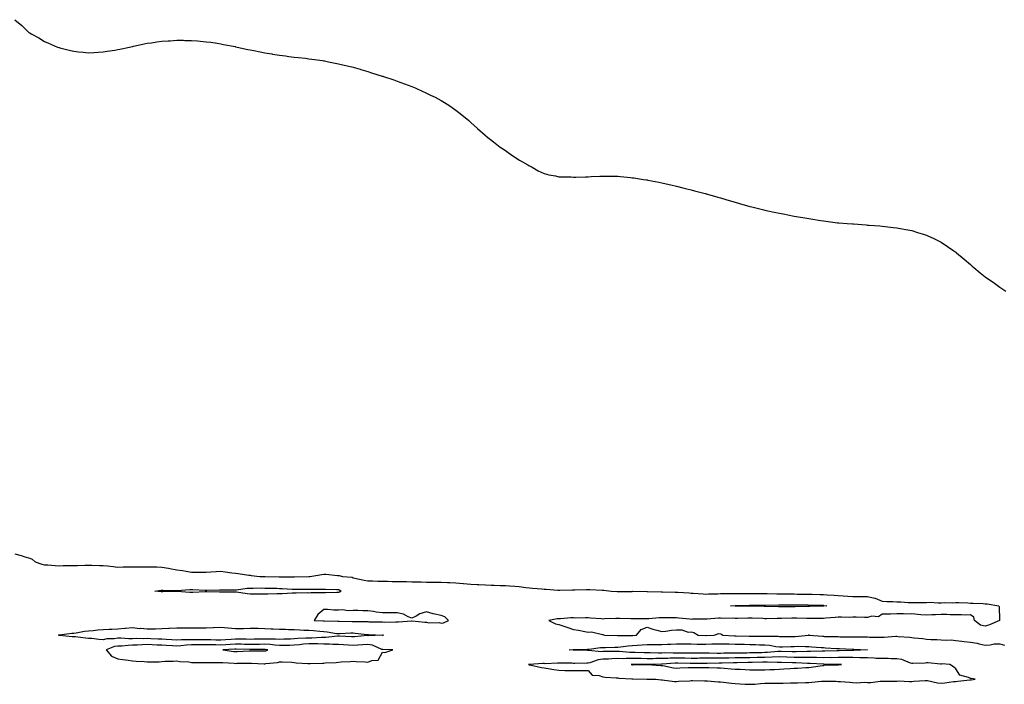
# Model space of a CAD drawing. Units: inches. Extents: x 1008083 to 1010723, y 7324298 to 7326938.
# Drawn here: x 1009251 to 1009921, y 7325089 to 7325541 of the extents above; entities that cross this region are included whole.
import ezdxf

# ---------------------------------------------------------------- set-up
doc = ezdxf.new("R2010")
doc.units = ezdxf.units.IN
doc.header["$MEASUREMENT"] = 0
doc.layers.add('Contour_10087324', color=7, linetype='Continuous', true_color=0x08a85e)

msp = doc.modelspace()

# ---------------------------------------------------------------- linework, layer by layer
at = {"layer": 'Contour_10087324'}
for points in [[(1009248.05, 7325540.53, 3235), (1009252.73, 7325536.59, 3235), (1009257.52, 7325531.92, 3235), (1009257.82, 7325531.69, 3235), (1009258.05, 7325531.49, 3235), (1009259.05, 7325530.92, 3235), (1009264.23, 7325528.11, 3235), (1009268.05, 7325525.75, 3235), (1009270.8, 7325524.68, 3235), (1009277.06, 7325521.92, 3235), (1009277.78, 7325521.65, 3235), (1009278.05, 7325521.53, 3235), (1009278.57, 7325521.4, 3235), (1009285.77, 7325519.65, 3235), (1009288.05, 7325519.04, 3235), (1009291.21, 7325518.76, 3235), (1009294.54, 7325518.41, 3235), (1009298.05, 7325518.06, 3235), (1009301.66, 7325518.3, 3235), (1009304.54, 7325518.41, 3235), (1009308.05, 7325518.59, 3235), (1009310.87, 7325519.1, 3235), (1009316.03, 7325519.89, 3235), (1009318.05, 7325520.22, 3235), (1009319.44, 7325520.53, 3235), (1009326.05, 7325521.92, 3235), (1009327.68, 7325522.29, 3235), (1009328.05, 7325522.36, 3235), (1009328.6, 7325522.47, 3235), (1009335.93, 7325524.04, 3235), (1009338.05, 7325524.47, 3235), (1009341.01, 7325524.88, 3235), (1009344.57, 7325525.39, 3235), (1009348.05, 7325525.85, 3235), (1009352.26, 7325526.13, 3235), (1009353.73, 7325526.23, 3235), (1009358.05, 7325526.55, 3235), (1009362.63, 7325526.51, 3235), (1009363.49, 7325526.49, 3235), (1009368.05, 7325526.41, 3235), (1009372.21, 7325526.08, 3235), (1009374.07, 7325525.91, 3235), (1009378.05, 7325525.58, 3235), (1009381.3, 7325525.17, 3235), (1009385.48, 7325524.49, 3235), (1009388.05, 7325524.09, 3235), (1009389.9, 7325523.77, 3235), (1009397.76, 7325522.21, 3235), (1009398.05, 7325522.15, 3235), (1009398.25, 7325522.12, 3235), (1009399.16, 7325521.92, 3235), (1009406.47, 7325520.34, 3235), (1009408.05, 7325519.97, 3235), (1009410.47, 7325519.5, 3235), (1009414.82, 7325518.69, 3235), (1009418.05, 7325517.99, 3235), (1009422.75, 7325517.22, 3235), (1009423.27, 7325517.14, 3235), (1009428.05, 7325516.37, 3235), (1009432.01, 7325515.88, 3235), (1009434.38, 7325515.6, 3235), (1009438.05, 7325515.15, 3235), (1009440.96, 7325514.83, 3235), (1009445.7, 7325514.27, 3235), (1009448.05, 7325514.01, 3235), (1009449.92, 7325513.78, 3235), (1009457.27, 7325512.7, 3235), (1009458.05, 7325512.59, 3235), (1009458.63, 7325512.5, 3235), (1009461.38, 7325511.92, 3235), (1009466.92, 7325510.78, 3235), (1009468.05, 7325510.55, 3235), (1009469.84, 7325510.13, 3235), (1009475.07, 7325508.94, 3235), (1009478.05, 7325508.21, 3235), (1009482.94, 7325506.81, 3235), (1009483.25, 7325506.72, 3235), (1009488.05, 7325505.3, 3235), (1009490.63, 7325504.5, 3235), (1009497.74, 7325502.23, 3235), (1009498.05, 7325502.13, 3235), (1009498.21, 7325502.08, 3235), (1009498.67, 7325501.92, 3235), (1009505.73, 7325499.6, 3235), (1009508.05, 7325498.81, 3235), (1009513.05, 7325496.92, 3235), (1009518.05, 7325495, 3235), (1009520.25, 7325494.12, 3235), (1009525.15, 7325491.92, 3235), (1009527.12, 7325490.99, 3235), (1009528.05, 7325490.53, 3235), (1009530.77, 7325489.19, 3235), (1009533.86, 7325487.73, 3235), (1009538.05, 7325485.47, 3235), (1009540.32, 7325484.18, 3235), (1009543.94, 7325481.92, 3235), (1009546.36, 7325480.24, 3235), (1009548.05, 7325478.98, 3235), (1009551.92, 7325475.79, 3235), (1009556.72, 7325471.92, 3235), (1009557.42, 7325471.3, 3235), (1009558.05, 7325470.72, 3235), (1009562.65, 7325466.52, 3235), (1009567.93, 7325461.92, 3235), (1009567.99, 7325461.86, 3235), (1009568.05, 7325461.81, 3235), (1009568.61, 7325461.36, 3235), (1009573.52, 7325457.38, 3235), (1009578.05, 7325453.88, 3235), (1009579.22, 7325453.09, 3235), (1009581.12, 7325451.92, 3235), (1009585.14, 7325449.01, 3235), (1009588.05, 7325446.98, 3235), (1009591.19, 7325445.06, 3235), (1009597.03, 7325441.92, 3235), (1009597.58, 7325441.45, 3235), (1009598.05, 7325441.07, 3235), (1009599.84, 7325440.13, 3235), (1009603.9, 7325437.77, 3235), (1009608.05, 7325435.89, 3235), (1009611.14, 7325435.01, 3235), (1009615.7, 7325434.27, 3235), (1009618.05, 7325433.74, 3235), (1009619.72, 7325433.59, 3235), (1009626.38, 7325433.59, 3235), (1009628.05, 7325433.43, 3235), (1009629.53, 7325433.4, 3235), (1009636.21, 7325433.75, 3235), (1009638.05, 7325433.74, 3235), (1009639.92, 7325433.79, 3235), (1009645.85, 7325434.12, 3235), (1009648.05, 7325434.17, 3235), (1009650.25, 7325434.12, 3235), (1009655.89, 7325434.07, 3235), (1009658.05, 7325434.02, 3235), (1009659.96, 7325433.84, 3235), (1009666.8, 7325433.17, 3235), (1009668.05, 7325433.04, 3235), (1009669.04, 7325432.91, 3235), (1009675.55, 7325431.92, 3235), (1009677.73, 7325431.6, 3235), (1009678.05, 7325431.54, 3235), (1009678.54, 7325431.43, 3235), (1009686.08, 7325429.95, 3235), (1009688.05, 7325429.58, 3235), (1009691.11, 7325428.86, 3235), (1009694.28, 7325428.16, 3235), (1009698.05, 7325427.35, 3235), (1009702.37, 7325426.23, 3235), (1009704.19, 7325425.77, 3235), (1009708.05, 7325424.84, 3235), (1009710.36, 7325424.23, 3235), (1009717.62, 7325422.34, 3235), (1009718.05, 7325422.23, 3235), (1009718.29, 7325422.16, 3235), (1009719.19, 7325421.92, 3235), (1009726.07, 7325419.93, 3235), (1009728.05, 7325419.38, 3235), (1009731.65, 7325418.32, 3235), (1009733.8, 7325417.67, 3235), (1009738.05, 7325416.34, 3235), (1009741.51, 7325415.38, 3235), (1009745.77, 7325414.19, 3235), (1009748.05, 7325413.56, 3235), (1009749.37, 7325413.23, 3235), (1009754.72, 7325411.92, 3235), (1009757.4, 7325411.26, 3235), (1009758.05, 7325411.09, 3235), (1009759.11, 7325410.86, 3235), (1009765.59, 7325409.45, 3235), (1009768.05, 7325408.95, 3235), (1009771.8, 7325408.17, 3235), (1009773.87, 7325407.74, 3235), (1009778.05, 7325406.96, 3235), (1009782.36, 7325406.23, 3235), (1009784.01, 7325405.96, 3235), (1009788.05, 7325405.26, 3235), (1009790.89, 7325404.76, 3235), (1009795.96, 7325404.01, 3235), (1009798.05, 7325403.69, 3235), (1009799.58, 7325403.45, 3235), (1009807.53, 7325402.44, 3235), (1009808.05, 7325402.37, 3235), (1009808.46, 7325402.33, 3235), (1009814.05, 7325401.92, 3235), (1009817.76, 7325401.63, 3235), (1009818.05, 7325401.61, 3235), (1009818.38, 7325401.59, 3235), (1009827.05, 7325400.92, 3235), (1009828.05, 7325400.86, 3235), (1009829.18, 7325400.79, 3235), (1009836.43, 7325400.3, 3235), (1009838.05, 7325400.2, 3235), (1009840, 7325399.97, 3235), (1009845.42, 7325399.29, 3235), (1009848.05, 7325399.02, 3235), (1009851.62, 7325398.35, 3235), (1009854.02, 7325397.88, 3235), (1009858.05, 7325397.07, 3235), (1009862, 7325395.87, 3235), (1009865.07, 7325394.9, 3235), (1009868.05, 7325393.98, 3235), (1009869.48, 7325393.35, 3235), (1009872.56, 7325391.92, 3235), (1009876.22, 7325390.09, 3235), (1009878.05, 7325389.22, 3235), (1009882.43, 7325386.3, 3235), (1009886.66, 7325383.31, 3235), (1009888.05, 7325382.34, 3235), (1009888.27, 7325382.15, 3235), (1009888.55, 7325381.92, 3235), (1009893.69, 7325377.56, 3235), (1009898.05, 7325373.94, 3235), (1009899.14, 7325373.01, 3235), (1009900.4, 7325371.92, 3235), (1009904.56, 7325368.44, 3235), (1009908.05, 7325365.63, 3235), (1009910.24, 7325364.11, 3235), (1009913.4, 7325361.92, 3235), (1009916.13, 7325360, 3235), (1009918.05, 7325358.56, 3235), (1009922.04, 7325355.91, 3235)], [(1009248.05, 7325177.29, 3234), (1009252.25, 7325176.12, 3234), (1009254.75, 7325175.22, 3234), (1009258.05, 7325174.19, 3234), (1009259.67, 7325173.54, 3234), (1009261.79, 7325171.92, 3234), (1009266.35, 7325170.23, 3234), (1009268.05, 7325169.78, 3234), (1009270.29, 7325169.68, 3234), (1009275.4, 7325169.27, 3234), (1009278.05, 7325169.17, 3234), (1009280.76, 7325169.21, 3234), (1009285.37, 7325169.24, 3234), (1009288.05, 7325169.28, 3234), (1009290.65, 7325169.32, 3234), (1009295.65, 7325169.52, 3234), (1009298.05, 7325169.56, 3234), (1009300.42, 7325169.54, 3234), (1009305.55, 7325169.42, 3234), (1009308.05, 7325169.4, 3234), (1009310.9, 7325169.06, 3234), (1009314.8, 7325168.67, 3234), (1009318.05, 7325168.29, 3234), (1009321.67, 7325168.3, 3234), (1009324.47, 7325168.34, 3234), (1009328.05, 7325168.34, 3234), (1009331.6, 7325168.37, 3234), (1009334.55, 7325168.43, 3234), (1009338.05, 7325168.45, 3234), (1009341.62, 7325168.34, 3234), (1009344.46, 7325168.32, 3234), (1009348.05, 7325168.2, 3234), (1009352.53, 7325167.43, 3234), (1009353.42, 7325167.3, 3234), (1009358.05, 7325166.45, 3234), (1009361.98, 7325165.85, 3234), (1009364.58, 7325165.39, 3234), (1009368.05, 7325164.83, 3234), (1009370.94, 7325164.81, 3234), (1009375.08, 7325164.89, 3234), (1009378.05, 7325164.87, 3234), (1009381.21, 7325165.08, 3234), (1009384.81, 7325165.17, 3234), (1009388.05, 7325165.41, 3234), (1009391.1, 7325164.97, 3234), (1009395.53, 7325164.43, 3234), (1009398.05, 7325164.09, 3234), (1009399.93, 7325163.8, 3234), (1009407.2, 7325162.77, 3234), (1009408.05, 7325162.64, 3234), (1009408.71, 7325162.58, 3234), (1009414.72, 7325161.92, 3234), (1009417.95, 7325161.82, 3234), (1009418.15, 7325161.82, 3234), (1009427.84, 7325161.71, 3234), (1009428.27, 7325161.7, 3234), (1009437.83, 7325161.69, 3234), (1009438.05, 7325161.69, 3234), (1009438.28, 7325161.69, 3234), (1009448.02, 7325161.89, 3234), (1009448.05, 7325161.89, 3234), (1009448.08, 7325161.89, 3234), (1009448.65, 7325161.92, 3234), (1009456.7, 7325163.26, 3234), (1009458.05, 7325163.43, 3234), (1009459.47, 7325163.34, 3234), (1009467.43, 7325162.53, 3234), (1009468.05, 7325162.49, 3234), (1009468.54, 7325162.41, 3234), (1009470.74, 7325161.92, 3234), (1009477.46, 7325161.33, 3234), (1009478.05, 7325160.95, 3234), (1009479.24, 7325160.73, 3234), (1009485.54, 7325159.41, 3234), (1009488.05, 7325158.96, 3234), (1009491.16, 7325158.81, 3234), (1009494.9, 7325158.77, 3234), (1009498.05, 7325158.61, 3234), (1009501.42, 7325158.56, 3234), (1009504.64, 7325158.52, 3234), (1009508.05, 7325158.46, 3234), (1009511.58, 7325158.39, 3234), (1009514.46, 7325158.33, 3234), (1009518.05, 7325158.26, 3234), (1009521.82, 7325158.16, 3234), (1009524.27, 7325158.14, 3234), (1009528.05, 7325158.02, 3234), (1009532, 7325157.97, 3234), (1009534.07, 7325157.93, 3234), (1009538.05, 7325157.88, 3234), (1009542.31, 7325157.66, 3234), (1009543.77, 7325157.64, 3234), (1009548.05, 7325157.42, 3234), (1009552.9, 7325157.07, 3234), (1009553.18, 7325157.05, 3234), (1009558.05, 7325156.69, 3234), (1009562.57, 7325156.44, 3234), (1009563.63, 7325156.34, 3234), (1009568.05, 7325156.07, 3234), (1009572.08, 7325155.96, 3234), (1009574.08, 7325155.89, 3234), (1009578.05, 7325155.79, 3234), (1009581.74, 7325155.61, 3234), (1009584.54, 7325155.43, 3234), (1009588.05, 7325155.26, 3234), (1009591.07, 7325154.94, 3234), (1009595.52, 7325154.45, 3234), (1009598.05, 7325154.19, 3234), (1009600.1, 7325153.97, 3234), (1009606.52, 7325153.46, 3234), (1009608.05, 7325153.3, 3234), (1009609.35, 7325153.21, 3234), (1009617.33, 7325152.65, 3234), (1009618.05, 7325152.6, 3234), (1009618.74, 7325152.62, 3234), (1009627.29, 7325152.69, 3234), (1009628.05, 7325152.7, 3234), (1009628.86, 7325152.73, 3234), (1009636.93, 7325153.04, 3234), (1009638.05, 7325153.07, 3234), (1009639.14, 7325153.01, 3234), (1009647.44, 7325152.53, 3234), (1009648.05, 7325152.49, 3234), (1009648.58, 7325152.44, 3234), (1009653.62, 7325151.92, 3234), (1009657.77, 7325151.64, 3234), (1009658.05, 7325151.61, 3234), (1009658.33, 7325151.64, 3234), (1009667.87, 7325151.74, 3234), (1009668.05, 7325151.75, 3234), (1009668.22, 7325151.75, 3234), (1009677.86, 7325151.73, 3234), (1009678.24, 7325151.73, 3234), (1009687.52, 7325151.4, 3234), (1009688.05, 7325151.39, 3234), (1009688.57, 7325151.4, 3234), (1009697.22, 7325151.09, 3234), (1009698.05, 7325151.11, 3234), (1009698.87, 7325151.1, 3234), (1009706.75, 7325150.63, 3234), (1009708.05, 7325150.61, 3234), (1009709.45, 7325150.53, 3234), (1009716.15, 7325150.02, 3234), (1009718.05, 7325149.91, 3234), (1009719.9, 7325150.07, 3234), (1009726.16, 7325150.03, 3234), (1009728.05, 7325150.17, 3234), (1009729.75, 7325150.22, 3234), (1009736.3, 7325150.17, 3234), (1009738.05, 7325150.22, 3234), (1009739.74, 7325150.23, 3234), (1009746.35, 7325150.22, 3234), (1009748.05, 7325150.23, 3234), (1009749.73, 7325150.24, 3234), (1009756.38, 7325150.25, 3234), (1009758.05, 7325150.26, 3234), (1009759.72, 7325150.26, 3234), (1009766.24, 7325150.11, 3234), (1009768.05, 7325150.11, 3234), (1009769.88, 7325150.09, 3234), (1009776.1, 7325149.96, 3234), (1009778.05, 7325149.94, 3234), (1009780.06, 7325149.91, 3234), (1009785.91, 7325149.78, 3234), (1009788.05, 7325149.75, 3234), (1009790.27, 7325149.71, 3234), (1009795.76, 7325149.63, 3234), (1009798.05, 7325149.59, 3234), (1009800.6, 7325149.37, 3234), (1009805.34, 7325149.21, 3234), (1009808.05, 7325148.96, 3234), (1009811.32, 7325148.65, 3234), (1009814.7, 7325148.57, 3234), (1009818.05, 7325148.19, 3234), (1009821.8, 7325148.17, 3234), (1009824.27, 7325148.14, 3234), (1009828.05, 7325148.12, 3234), (1009832.95, 7325147.01, 3234), (1009833.14, 7325147.01, 3234), (1009838.05, 7325145.09, 3234), (1009841.07, 7325144.94, 3234), (1009845.18, 7325144.79, 3234), (1009848.05, 7325144.65, 3234), (1009850.7, 7325144.56, 3234), (1009855.72, 7325144.26, 3234), (1009858.05, 7325144.18, 3234), (1009860.3, 7325144.16, 3234), (1009865.74, 7325144.23, 3234), (1009868.05, 7325144.22, 3234), (1009870.4, 7325144.28, 3234), (1009876, 7325143.97, 3234), (1009878.05, 7325144.03, 3234), (1009880.23, 7325144.1, 3234), (1009885.96, 7325144.01, 3234), (1009888.05, 7325144.08, 3234), (1009890.2, 7325144.06, 3234), (1009896.16, 7325143.81, 3234), (1009898.05, 7325143.8, 3234), (1009899.86, 7325143.73, 3234), (1009906.56, 7325143.41, 3234), (1009908.05, 7325143.35, 3234), (1009909.29, 7325143.16, 3234), (1009917.4, 7325141.92, 3234), (1009917.63, 7325141.51, 3234), (1009917.77, 7325132.21, 3234), (1009917.84, 7325131.92, 3234), (1009910.95, 7325129.02, 3234), (1009908.05, 7325128.11, 3234), (1009904.96, 7325128.83, 3234), (1009900.72, 7325131.92, 3234), (1009900.35, 7325134.22, 3234), (1009898.05, 7325135.67, 3234), (1009894.39, 7325135.58, 3234), (1009891.92, 7325135.79, 3234), (1009888.05, 7325135.71, 3234), (1009884.2, 7325135.76, 3234), (1009882.04, 7325135.91, 3234), (1009878.05, 7325135.96, 3234), (1009874.31, 7325135.66, 3234), (1009871.81, 7325135.68, 3234), (1009868.05, 7325135.43, 3234), (1009864.2, 7325135.76, 3234), (1009862.17, 7325136.04, 3234), (1009858.05, 7325136.37, 3234), (1009853.66, 7325136.32, 3234), (1009852.57, 7325136.44, 3234), (1009848.05, 7325136.39, 3234), (1009843.71, 7325136.25, 3234), (1009842.39, 7325136.26, 3234), (1009838.05, 7325136.12, 3234), (1009835.5, 7325134.47, 3234), (1009830.89, 7325134.76, 3234), (1009828.05, 7325134.03, 3234), (1009825.91, 7325134.06, 3234), (1009820.32, 7325134.19, 3234), (1009818.05, 7325134.22, 3234), (1009815.95, 7325134.02, 3234), (1009810.41, 7325134.28, 3234), (1009808.05, 7325134.11, 3234), (1009806.1, 7325133.88, 3234), (1009799.57, 7325133.44, 3234), (1009798.05, 7325133.28, 3234), (1009796.7, 7325133.27, 3234), (1009789.49, 7325133.35, 3234), (1009788.05, 7325133.34, 3234), (1009786.62, 7325133.35, 3234), (1009779.61, 7325133.48, 3234), (1009778.05, 7325133.49, 3234), (1009776.49, 7325133.48, 3234), (1009769.5, 7325133.37, 3234), (1009768.05, 7325133.36, 3234), (1009766.61, 7325133.35, 3234), (1009759.28, 7325133.15, 3234), (1009758.05, 7325133.15, 3234), (1009756.8, 7325133.17, 3234), (1009749.52, 7325133.4, 3234), (1009748.05, 7325133.43, 3234), (1009746.54, 7325133.43, 3234), (1009739.49, 7325133.36, 3234), (1009738.05, 7325133.36, 3234), (1009736.57, 7325133.4, 3234), (1009729.48, 7325133.35, 3234), (1009728.05, 7325133.39, 3234), (1009726.52, 7325133.45, 3234), (1009718.94, 7325132.81, 3234), (1009718.05, 7325132.86, 3234), (1009717.14, 7325132.83, 3234), (1009708.85, 7325132.73, 3234), (1009708.05, 7325132.7, 3234), (1009707.21, 7325132.76, 3234), (1009699.69, 7325133.56, 3234), (1009698.05, 7325133.67, 3234), (1009696.22, 7325133.74, 3234), (1009689.88, 7325133.75, 3234), (1009688.05, 7325133.83, 3234), (1009686.22, 7325133.75, 3234), (1009679.19, 7325133.06, 3234), (1009678.05, 7325133, 3234), (1009676.98, 7325133, 3234), (1009669.09, 7325132.96, 3234), (1009668.05, 7325132.96, 3234), (1009666.94, 7325133.03, 3234), (1009659.32, 7325133.18, 3234), (1009658.05, 7325133.29, 3234), (1009656.76, 7325133.21, 3234), (1009649.11, 7325132.98, 3234), (1009648.05, 7325132.92, 3234), (1009646.99, 7325132.99, 3234), (1009639.64, 7325133.51, 3234), (1009638.05, 7325133.61, 3234), (1009636.25, 7325133.72, 3234), (1009629.66, 7325133.53, 3234), (1009628.05, 7325133.64, 3234), (1009626.26, 7325133.7, 3234), (1009619.09, 7325132.96, 3234), (1009618.05, 7325133.01, 3234), (1009616.98, 7325132.99, 3234), (1009611.21, 7325131.92, 3234), (1009615.72, 7325129.58, 3234), (1009618.05, 7325129.23, 3234), (1009622.12, 7325127.85, 3234), (1009623.54, 7325127.41, 3234), (1009628.05, 7325125.72, 3234), (1009631.35, 7325125.22, 3234), (1009635.63, 7325124.35, 3234), (1009638.05, 7325123.93, 3234), (1009640.23, 7325124.1, 3234), (1009647.7, 7325122.28, 3234), (1009648.05, 7325122.33, 3234), (1009648.36, 7325122.23, 3234), (1009649.28, 7325121.92, 3234), (1009657.87, 7325121.74, 3234), (1009658.05, 7325121.74, 3234), (1009658.22, 7325121.75, 3234), (1009667.78, 7325121.65, 3234), (1009668.05, 7325121.67, 3234), (1009668.28, 7325121.69, 3234), (1009670.77, 7325121.92, 3234), (1009674.09, 7325125.88, 3234), (1009678.05, 7325127.31, 3234), (1009682.06, 7325125.93, 3234), (1009684.6, 7325125.37, 3234), (1009688.05, 7325124.39, 3234), (1009690.75, 7325124.62, 3234), (1009694.73, 7325125.24, 3234), (1009698.05, 7325125.47, 3234), (1009701.79, 7325125.66, 3234), (1009706.08, 7325123.89, 3234), (1009708.05, 7325124.18, 3234), (1009709.78, 7325123.65, 3234), (1009712.79, 7325121.92, 3234), (1009717.92, 7325121.79, 3234), (1009718.05, 7325121.79, 3234), (1009718.18, 7325121.79, 3234), (1009723.67, 7325121.92, 3234), (1009726.96, 7325123.01, 3234), (1009728.05, 7325122.88, 3234), (1009728.76, 7325122.64, 3234), (1009729.57, 7325121.92, 3234), (1009737.53, 7325121.4, 3234), (1009738.05, 7325121.39, 3234), (1009738.59, 7325121.38, 3234), (1009747.48, 7325121.35, 3234), (1009748.05, 7325121.34, 3234), (1009748.65, 7325121.33, 3234), (1009757.49, 7325121.36, 3234), (1009758.05, 7325121.35, 3234), (1009758.67, 7325121.29, 3234), (1009767.28, 7325121.15, 3234), (1009768.05, 7325121.07, 3234), (1009768.89, 7325121.08, 3234), (1009777.18, 7325121.05, 3234), (1009778.05, 7325121.06, 3234), (1009778.89, 7325121.09, 3234), (1009787.81, 7325121.92, 3234), (1009787.92, 7325122.04, 3234), (1009788.05, 7325122.1, 3234), (1009788.2, 7325122.06, 3234), (1009788.36, 7325121.92, 3234), (1009797.35, 7325121.22, 3234), (1009798.05, 7325121.16, 3234), (1009798.83, 7325121.13, 3234), (1009807.11, 7325120.98, 3234), (1009808.05, 7325120.94, 3234), (1009809.06, 7325120.91, 3234), (1009816.92, 7325120.79, 3234), (1009818.05, 7325120.75, 3234), (1009819.25, 7325120.72, 3234), (1009826.87, 7325120.74, 3234), (1009828.05, 7325120.7, 3234), (1009829.36, 7325120.62, 3234), (1009836.78, 7325120.65, 3234), (1009838.05, 7325120.55, 3234), (1009839.43, 7325120.54, 3234), (1009847.31, 7325121.17, 3234), (1009848.05, 7325121.17, 3234), (1009848.86, 7325121.1, 3234), (1009856.68, 7325120.55, 3234), (1009858.05, 7325120.45, 3234), (1009859.82, 7325120.15, 3234), (1009865.7, 7325119.57, 3234), (1009868.05, 7325119.11, 3234), (1009871.03, 7325118.95, 3234), (1009875.09, 7325118.96, 3234), (1009878.05, 7325118.78, 3234), (1009881.44, 7325118.53, 3234), (1009884.83, 7325118.7, 3234), (1009888.05, 7325118.39, 3234), (1009892.12, 7325117.84, 3234), (1009893.81, 7325117.68, 3234), (1009898.05, 7325117.07, 3234), (1009902.53, 7325116.41, 3234), (1009903.98, 7325115.99, 3234), (1009908.05, 7325115.22, 3234), (1009911.44, 7325115.3, 3234), (1009914.04, 7325115.93, 3234), (1009918.05, 7325116, 3234), (1009921.2, 7325115.07, 3234)]]:
    msp.add_polyline3d(points, dxfattribs=at)
for points in [[(1009468.05, 7325150.89, 3233), (1009467.01, 7325150.88, 3233), (1009459.31, 7325150.66, 3233), (1009458.05, 7325150.64, 3233), (1009456.75, 7325150.63, 3233), (1009449.35, 7325150.63, 3233), (1009448.05, 7325150.61, 3233), (1009446.75, 7325150.62, 3233), (1009439.4, 7325150.57, 3233), (1009438.05, 7325150.59, 3233), (1009436.65, 7325150.53, 3233), (1009429.9, 7325150.07, 3233), (1009428.05, 7325150, 3233), (1009426.13, 7325149.99, 3233), (1009420.16, 7325149.81, 3233), (1009418.05, 7325149.81, 3233), (1009415.9, 7325149.77, 3233), (1009410.14, 7325149.83, 3233), (1009408.05, 7325149.8, 3233), (1009406.09, 7325149.96, 3233), (1009398.84, 7325151.13, 3233), (1009398.05, 7325151.2, 3233), (1009397.32, 7325151.19, 3233), (1009388.84, 7325151.13, 3233), (1009388.05, 7325151.11, 3233), (1009387.21, 7325151.08, 3233), (1009378.63, 7325151.35, 3233), (1009378.05, 7325151.32, 3233), (1009377.46, 7325151.33, 3233), (1009369.08, 7325150.9, 3233), (1009368.05, 7325150.92, 3233), (1009367.04, 7325150.91, 3233), (1009358.38, 7325151.59, 3233), (1009358.05, 7325151.58, 3233), (1009357.72, 7325151.59, 3233), (1009348.61, 7325151.37, 3233), (1009348.05, 7325151.37, 3233), (1009347.54, 7325151.41, 3233), (1009343.23, 7325151.92, 3233), (1009347.47, 7325152.5, 3233), (1009348.05, 7325152.53, 3233), (1009348.63, 7325152.5, 3233), (1009357.7, 7325152.27, 3233), (1009358.05, 7325152.25, 3233), (1009358.38, 7325152.25, 3233), (1009367.04, 7325152.93, 3233), (1009368.05, 7325152.93, 3233), (1009369.04, 7325152.91, 3233), (1009377.48, 7325152.49, 3233), (1009378.05, 7325152.48, 3233), (1009378.62, 7325152.49, 3233), (1009387.22, 7325152.75, 3233), (1009388.05, 7325152.76, 3233), (1009388.87, 7325152.74, 3233), (1009397.29, 7325152.68, 3233), (1009398.05, 7325152.66, 3233), (1009398.85, 7325152.72, 3233), (1009406.09, 7325153.89, 3233), (1009408.05, 7325153.99, 3233), (1009410.1, 7325153.97, 3233), (1009415.94, 7325154.03, 3233), (1009418.05, 7325154.01, 3233), (1009420.1, 7325153.97, 3233), (1009426.18, 7325153.79, 3233), (1009428.05, 7325153.75, 3233), (1009429.83, 7325153.69, 3233), (1009436.72, 7325153.25, 3233), (1009438.05, 7325153.2, 3233), (1009439.35, 7325153.21, 3233), (1009446.8, 7325153.17, 3233), (1009448.05, 7325153.17, 3233), (1009449.34, 7325153.21, 3233), (1009456.76, 7325153.21, 3233), (1009458.05, 7325153.24, 3233), (1009459.34, 7325153.2, 3233), (1009467, 7325152.97, 3233), (1009468.05, 7325152.94, 3233), (1009468.82, 7325152.69, 3233), (1009469.83, 7325151.92, 3233), (1009468.85, 7325151.12, 3233)], [(1009538.05, 7325130.08, 3234), (1009539.64, 7325130.33, 3234), (1009543.06, 7325131.92, 3234), (1009540.48, 7325134.35, 3234), (1009538.05, 7325135.2, 3234), (1009533.76, 7325136.21, 3234), (1009532.47, 7325136.34, 3234), (1009528.05, 7325137.8, 3234), (1009523.53, 7325136.44, 3234), (1009521.01, 7325134.87, 3234), (1009518.05, 7325133.4, 3234), (1009515.61, 7325134.37, 3234), (1009512.28, 7325136.15, 3234), (1009508.05, 7325137.18, 3234), (1009503.33, 7325137.2, 3234), (1009502.81, 7325137.16, 3234), (1009498.05, 7325137.2, 3234), (1009493.66, 7325137.53, 3234), (1009491.92, 7325138.05, 3234), (1009488.05, 7325138.5, 3234), (1009484.58, 7325138.45, 3234), (1009481.2, 7325138.77, 3234), (1009478.05, 7325138.71, 3234), (1009474.68, 7325138.55, 3234), (1009470.9, 7325139.07, 3234), (1009468.05, 7325138.85, 3234), (1009464.97, 7325138.84, 3234), (1009460.55, 7325139.42, 3234), (1009458.05, 7325139.43, 3234), (1009453.96, 7325136.01, 3234), (1009451.5, 7325131.92, 3234), (1009457.77, 7325131.64, 3234), (1009458.05, 7325131.61, 3234), (1009458.38, 7325131.58, 3234), (1009467.65, 7325131.52, 3234), (1009468.05, 7325131.49, 3234), (1009468.48, 7325131.49, 3234), (1009477.44, 7325131.32, 3234), (1009478.05, 7325131.33, 3234), (1009478.68, 7325131.29, 3234), (1009487.31, 7325131.18, 3234), (1009488.05, 7325131.13, 3234), (1009488.86, 7325131.1, 3234), (1009497.08, 7325130.95, 3234), (1009498.05, 7325130.92, 3234), (1009499.09, 7325130.88, 3234), (1009507.14, 7325131.01, 3234), (1009508.05, 7325130.97, 3234), (1009509.04, 7325130.94, 3234), (1009517.84, 7325131.71, 3234), (1009518.05, 7325131.71, 3234), (1009518.27, 7325131.7, 3234), (1009526.89, 7325130.75, 3234), (1009528.05, 7325130.71, 3234), (1009529.59, 7325130.38, 3234), (1009536.75, 7325130.62, 3234)], [(1009798.05, 7325141.58, 3233), (1009797.71, 7325141.58, 3233), (1009788.62, 7325141.35, 3233), (1009788.05, 7325141.35, 3233), (1009787.48, 7325141.35, 3233), (1009778.71, 7325141.26, 3233), (1009778.05, 7325141.26, 3233), (1009777.39, 7325141.26, 3233), (1009768.69, 7325141.27, 3233), (1009768.05, 7325141.27, 3233), (1009767.4, 7325141.27, 3233), (1009758.53, 7325141.44, 3233), (1009758.05, 7325141.44, 3233), (1009757.58, 7325141.45, 3233), (1009748.41, 7325141.55, 3233), (1009748.05, 7325141.56, 3233), (1009747.69, 7325141.56, 3233), (1009738.26, 7325141.72, 3233), (1009738.05, 7325141.72, 3233), (1009737.85, 7325141.72, 3233), (1009734.87, 7325141.92, 3233), (1009737.85, 7325142.11, 3233), (1009738.05, 7325142.12, 3233), (1009738.25, 7325142.12, 3233), (1009747.7, 7325142.27, 3233), (1009748.05, 7325142.27, 3233), (1009748.4, 7325142.27, 3233), (1009757.6, 7325142.37, 3233), (1009758.51, 7325142.37, 3233), (1009767.42, 7325142.55, 3233), (1009768.05, 7325142.55, 3233), (1009768.67, 7325142.54, 3233), (1009777.42, 7325142.55, 3233), (1009778.05, 7325142.55, 3233), (1009778.67, 7325142.54, 3233), (1009787.52, 7325142.45, 3233), (1009788.57, 7325142.43, 3233), (1009797.74, 7325142.23, 3233), (1009798.05, 7325142.22, 3233), (1009798.33, 7325142.2, 3233), (1009800.28, 7325141.92, 3233), (1009798.35, 7325141.61, 3233)], [(1009498.05, 7325121.85, 3233), (1009497.99, 7325121.86, 3233), (1009488.4, 7325121.57, 3233), (1009488.05, 7325121.63, 3233), (1009487.73, 7325121.6, 3233), (1009479.11, 7325120.86, 3233), (1009478.05, 7325120.78, 3233), (1009476.99, 7325120.86, 3233), (1009468.79, 7325121.17, 3233), (1009468.05, 7325121.23, 3233), (1009467.36, 7325121.23, 3233), (1009459.61, 7325120.36, 3233), (1009456.5, 7325120.37, 3233), (1009450, 7325119.97, 3233), (1009448.05, 7325119.98, 3233), (1009445.93, 7325119.8, 3233), (1009440.41, 7325119.56, 3233), (1009438.05, 7325119.34, 3233), (1009435.4, 7325119.27, 3233), (1009430.87, 7325119.1, 3233), (1009428.05, 7325119.02, 3233), (1009425.34, 7325119.21, 3233), (1009420.85, 7325119.12, 3233), (1009418.05, 7325119.27, 3233), (1009415.36, 7325119.23, 3233), (1009410.85, 7325119.12, 3233), (1009408.05, 7325119.07, 3233), (1009405.26, 7325119.13, 3233), (1009400.79, 7325119.18, 3233), (1009398.05, 7325119.23, 3233), (1009395.18, 7325119.05, 3233), (1009391.18, 7325118.78, 3233), (1009388.05, 7325118.59, 3233), (1009384.77, 7325118.64, 3233), (1009381.26, 7325118.71, 3233), (1009378.05, 7325118.76, 3233), (1009374.9, 7325118.77, 3233), (1009371.12, 7325118.86, 3233), (1009368.05, 7325118.86, 3233), (1009364.83, 7325118.7, 3233), (1009361.25, 7325118.71, 3233), (1009358.05, 7325118.53, 3233), (1009354.84, 7325118.71, 3233), (1009350.98, 7325118.99, 3233), (1009348.05, 7325119.16, 3233), (1009345.4, 7325119.27, 3233), (1009340.5, 7325119.47, 3233), (1009338.05, 7325119.58, 3233), (1009335.64, 7325119.51, 3233), (1009330.39, 7325119.58, 3233), (1009328.05, 7325119.51, 3233), (1009325.6, 7325119.47, 3233), (1009320.14, 7325119.83, 3233), (1009318.05, 7325119.79, 3233), (1009315.52, 7325119.39, 3233), (1009310.54, 7325119.42, 3233), (1009308.05, 7325118.84, 3233), (1009305.14, 7325119.01, 3233), (1009300.39, 7325119.58, 3233), (1009298.05, 7325119.73, 3233), (1009295.98, 7325119.85, 3233), (1009289.16, 7325120.81, 3233), (1009288.05, 7325120.88, 3233), (1009287.03, 7325120.91, 3233), (1009278.26, 7325121.72, 3233), (1009278.05, 7325121.72, 3233), (1009277.89, 7325121.76, 3233), (1009277.66, 7325121.92, 3233), (1009277.82, 7325122.15, 3233), (1009278.05, 7325122.21, 3233), (1009278.35, 7325122.22, 3233), (1009286.64, 7325123.32, 3233), (1009288.05, 7325123.38, 3233), (1009289.68, 7325123.56, 3233), (1009295.33, 7325124.65, 3233), (1009298.05, 7325124.87, 3233), (1009301.27, 7325125.14, 3233), (1009304.35, 7325125.62, 3233), (1009308.05, 7325125.88, 3233), (1009312.14, 7325126.01, 3233), (1009313.94, 7325126.03, 3233), (1009318.05, 7325126.17, 3233), (1009322.74, 7325126.61, 3233), (1009323.28, 7325126.68, 3233), (1009328.05, 7325127.08, 3233), (1009332.7, 7325126.57, 3233), (1009333.38, 7325126.59, 3233), (1009338.05, 7325126.19, 3233), (1009342.37, 7325126.23, 3233), (1009343.65, 7325126.32, 3233), (1009348.05, 7325126.36, 3233), (1009352.8, 7325126.66, 3233), (1009353.26, 7325126.71, 3233), (1009358.05, 7325126.99, 3233), (1009362.98, 7325126.99, 3233), (1009363.12, 7325126.99, 3233), (1009368.05, 7325126.98, 3233), (1009373.03, 7325126.91, 3233), (1009373.07, 7325126.91, 3233), (1009378.05, 7325126.83, 3233), (1009382.91, 7325127.06, 3233), (1009383.21, 7325127.08, 3233), (1009388.05, 7325127.31, 3233), (1009392.99, 7325126.86, 3233), (1009393.13, 7325126.85, 3233), (1009398.05, 7325126.38, 3233), (1009402.67, 7325126.53, 3233), (1009403.42, 7325126.55, 3233), (1009408.05, 7325126.71, 3233), (1009412.74, 7325126.61, 3233), (1009413.39, 7325126.58, 3233), (1009418.05, 7325126.48, 3233), (1009422.43, 7325126.3, 3233), (1009423.7, 7325126.27, 3233), (1009428.05, 7325126.1, 3233), (1009432.11, 7325125.98, 3233), (1009434.1, 7325125.87, 3233), (1009438.05, 7325125.74, 3233), (1009441.75, 7325125.62, 3233), (1009444.55, 7325125.42, 3233), (1009448.05, 7325125.29, 3233), (1009451.19, 7325125.07, 3233), (1009455.33, 7325124.65, 3233), (1009458.05, 7325124.44, 3233), (1009460.37, 7325124.24, 3233), (1009466.87, 7325123.1, 3233), (1009468.05, 7325122.98, 3233), (1009469.13, 7325123, 3233), (1009476.56, 7325123.41, 3233), (1009478.05, 7325123.44, 3233), (1009479.48, 7325123.35, 3233), (1009487.59, 7325122.38, 3233), (1009488.05, 7325122.35, 3233), (1009488.47, 7325122.34, 3233), (1009497.98, 7325121.99, 3233), (1009498.05, 7325121.99, 3233), (1009498.12, 7325121.99, 3233), (1009498.8, 7325121.92, 3233), (1009498.12, 7325121.85, 3233)], [(1009498.05, 7325110.26, 3234), (1009499.74, 7325110.23, 3234), (1009505.05, 7325111.92, 3234), (1009498.33, 7325112.2, 3234), (1009498.05, 7325112.19, 3234), (1009497.68, 7325112.29, 3234), (1009491.21, 7325115.08, 3234), (1009488.05, 7325115.6, 3234), (1009484.64, 7325115.33, 3234), (1009481.22, 7325115.09, 3234), (1009478.05, 7325114.84, 3234), (1009474.9, 7325115.07, 3234), (1009471.55, 7325115.42, 3234), (1009468.05, 7325115.66, 3234), (1009464.3, 7325115.67, 3234), (1009462.05, 7325115.92, 3234), (1009458.05, 7325115.92, 3234), (1009454.04, 7325115.94, 3234), (1009452.19, 7325116.06, 3234), (1009448.05, 7325116.08, 3234), (1009444.22, 7325115.75, 3234), (1009441.53, 7325115.4, 3234), (1009438.05, 7325115.07, 3234), (1009434.97, 7325115, 3234), (1009431.08, 7325114.95, 3234), (1009428.05, 7325114.87, 3234), (1009424.9, 7325115.08, 3234), (1009421.66, 7325115.53, 3234), (1009418.05, 7325115.73, 3234), (1009414.29, 7325115.67, 3234), (1009411.8, 7325115.67, 3234), (1009408.05, 7325115.61, 3234), (1009404.29, 7325115.68, 3234), (1009401.87, 7325115.74, 3234), (1009398.05, 7325115.81, 3234), (1009394.39, 7325115.58, 3234), (1009391.56, 7325115.43, 3234), (1009388.05, 7325115.21, 3234), (1009384.7, 7325115.26, 3234), (1009381.44, 7325115.31, 3234), (1009378.05, 7325115.36, 3234), (1009374.6, 7325115.37, 3234), (1009371.44, 7325115.3, 3234), (1009368.05, 7325115.31, 3234), (1009364.82, 7325115.15, 3234), (1009360.84, 7325114.71, 3234), (1009358.05, 7325114.55, 3234), (1009355.27, 7325114.7, 3234), (1009351, 7325114.87, 3234), (1009348.05, 7325115.04, 3234), (1009344.79, 7325115.18, 3234), (1009341.47, 7325115.34, 3234), (1009338.05, 7325115.49, 3234), (1009334.58, 7325115.39, 3234), (1009331.27, 7325115.14, 3234), (1009328.05, 7325115.04, 3234), (1009324.98, 7325114.99, 3234), (1009320.69, 7325114.56, 3234), (1009318.05, 7325114.51, 3234), (1009315.81, 7325114.16, 3234), (1009310.01, 7325111.92, 3234), (1009313.67, 7325107.54, 3234), (1009318.05, 7325105.84, 3234), (1009321.41, 7325105.28, 3234), (1009324.95, 7325105.01, 3234), (1009328.05, 7325104.57, 3234), (1009330.4, 7325104.28, 3234), (1009336.01, 7325103.96, 3234), (1009338.05, 7325103.74, 3234), (1009339.98, 7325103.85, 3234), (1009346.07, 7325103.9, 3234), (1009348.05, 7325104.03, 3234), (1009350.31, 7325104.18, 3234), (1009355.66, 7325104.32, 3234), (1009358.05, 7325104.48, 3234), (1009360.19, 7325104.06, 3234), (1009366.24, 7325103.72, 3234), (1009368.05, 7325103.44, 3234), (1009369.53, 7325103.4, 3234), (1009376.61, 7325103.36, 3234), (1009378.05, 7325103.32, 3234), (1009379.47, 7325103.34, 3234), (1009386.62, 7325103.35, 3234), (1009388.05, 7325103.37, 3234), (1009389.37, 7325103.24, 3234), (1009397.12, 7325102.85, 3234), (1009398.05, 7325102.76, 3234), (1009398.92, 7325102.79, 3234), (1009407.18, 7325102.79, 3234), (1009408.05, 7325102.82, 3234), (1009408.93, 7325102.8, 3234), (1009417.47, 7325102.5, 3234), (1009418.05, 7325102.48, 3234), (1009418.75, 7325102.62, 3234), (1009426.6, 7325103.37, 3234), (1009428.05, 7325103.76, 3234), (1009429.83, 7325103.7, 3234), (1009436.49, 7325103.48, 3234), (1009438.05, 7325103.43, 3234), (1009439.29, 7325103.16, 3234), (1009447.21, 7325102.76, 3234), (1009448.05, 7325102.62, 3234), (1009448.81, 7325102.68, 3234), (1009457.17, 7325102.8, 3234), (1009458.05, 7325102.87, 3234), (1009459.15, 7325103.02, 3234), (1009466.59, 7325103.38, 3234), (1009468.05, 7325103.63, 3234), (1009469.99, 7325103.86, 3234), (1009476, 7325103.97, 3234), (1009478.05, 7325104.28, 3234), (1009480.16, 7325104.03, 3234), (1009486.19, 7325103.78, 3234), (1009488.05, 7325103.59, 3234), (1009490.88, 7325104.75, 3234), (1009495.02, 7325104.95, 3234)], [(1009418.05, 7325111.25, 3235), (1009418.62, 7325111.36, 3235), (1009420.15, 7325111.92, 3235), (1009418.3, 7325112.18, 3235), (1009418.05, 7325112.19, 3235), (1009417.78, 7325112.19, 3235), (1009408.28, 7325112.15, 3235), (1009408.05, 7325112.14, 3235), (1009407.82, 7325112.15, 3235), (1009398.51, 7325112.38, 3235), (1009398.05, 7325112.39, 3235), (1009397.61, 7325112.36, 3235), (1009389.56, 7325111.92, 3235), (1009397.03, 7325110.9, 3235), (1009398.05, 7325110.81, 3235), (1009399.12, 7325110.84, 3235), (1009407.47, 7325111.34, 3235), (1009408.05, 7325111.36, 3235), (1009408.63, 7325111.35, 3235), (1009417.39, 7325111.26, 3235)], [(1009818.05, 7325111.58, 3233), (1009817.71, 7325111.58, 3233), (1009808.64, 7325111.33, 3233), (1009808.05, 7325111.33, 3233), (1009807.45, 7325111.32, 3233), (1009798.93, 7325111.05, 3233), (1009798.05, 7325111.04, 3233), (1009797.18, 7325111.05, 3233), (1009789.26, 7325110.71, 3233), (1009788.05, 7325110.72, 3233), (1009786.87, 7325110.73, 3233), (1009779.37, 7325110.6, 3233), (1009778.05, 7325110.61, 3233), (1009776.77, 7325110.65, 3233), (1009769.21, 7325110.75, 3233), (1009768.05, 7325110.79, 3233), (1009766.88, 7325110.74, 3233), (1009759.89, 7325110.08, 3233), (1009758.05, 7325110.03, 3233), (1009756.13, 7325110, 3233), (1009750.11, 7325109.85, 3233), (1009748.05, 7325109.83, 3233), (1009745.91, 7325109.78, 3233), (1009740.31, 7325109.66, 3233), (1009738.05, 7325109.62, 3233), (1009735.71, 7325109.58, 3233), (1009730.36, 7325109.61, 3233), (1009728.05, 7325109.56, 3233), (1009725.7, 7325109.57, 3233), (1009720.32, 7325109.65, 3233), (1009718.05, 7325109.65, 3233), (1009715.77, 7325109.64, 3233), (1009710.35, 7325109.62, 3233), (1009708.05, 7325109.61, 3233), (1009705.77, 7325109.65, 3233), (1009700.24, 7325109.73, 3233), (1009698.05, 7325109.78, 3233), (1009695.84, 7325109.71, 3233), (1009690.13, 7325109.84, 3233), (1009688.05, 7325109.77, 3233), (1009685.9, 7325109.77, 3233), (1009680.08, 7325109.88, 3233), (1009678.05, 7325109.88, 3233), (1009676.05, 7325109.92, 3233), (1009669.86, 7325110.11, 3233), (1009668.05, 7325110.14, 3233), (1009666.28, 7325110.15, 3233), (1009659.18, 7325110.79, 3233), (1009658.05, 7325110.79, 3233), (1009656.89, 7325110.76, 3233), (1009649.11, 7325110.85, 3233), (1009648.05, 7325110.82, 3233), (1009646.81, 7325110.68, 3233), (1009638.44, 7325111.53, 3233), (1009638.05, 7325111.46, 3233), (1009637.59, 7325111.46, 3233), (1009628.26, 7325111.71, 3233), (1009628.05, 7325111.71, 3233), (1009627.84, 7325111.72, 3233), (1009624.95, 7325111.92, 3233), (1009627.81, 7325112.16, 3233), (1009628.29, 7325112.16, 3233), (1009637.52, 7325112.44, 3233), (1009638.05, 7325112.44, 3233), (1009638.61, 7325112.48, 3233), (1009646.4, 7325113.57, 3233), (1009648.05, 7325113.65, 3233), (1009649.78, 7325113.65, 3233), (1009656.18, 7325113.78, 3233), (1009658.05, 7325113.78, 3233), (1009660.06, 7325113.93, 3233), (1009665.27, 7325114.7, 3233), (1009668.05, 7325114.87, 3233), (1009671.23, 7325115.11, 3233), (1009674.68, 7325115.29, 3233), (1009678.05, 7325115.55, 3233), (1009681.68, 7325115.56, 3233), (1009684.32, 7325115.65, 3233), (1009688.05, 7325115.66, 3233), (1009691.92, 7325115.78, 3233), (1009694.1, 7325115.87, 3233), (1009698.05, 7325116, 3233), (1009702.09, 7325115.96, 3233), (1009703.96, 7325116.01, 3233), (1009708.05, 7325115.98, 3233), (1009712.04, 7325115.91, 3233), (1009714.08, 7325115.89, 3233), (1009718.05, 7325115.83, 3233), (1009722.06, 7325115.93, 3233), (1009723.99, 7325115.99, 3233), (1009728.05, 7325116.09, 3233), (1009732.1, 7325115.97, 3233), (1009733.98, 7325115.99, 3233), (1009738.05, 7325115.88, 3233), (1009741.94, 7325115.81, 3233), (1009744.25, 7325115.72, 3233), (1009748.05, 7325115.65, 3233), (1009751.7, 7325115.57, 3233), (1009754.51, 7325115.46, 3233), (1009758.05, 7325115.38, 3233), (1009761.23, 7325115.1, 3233), (1009765.65, 7325114.32, 3233), (1009768.05, 7325114.07, 3233), (1009770.23, 7325114.1, 3233), (1009775.73, 7325114.25, 3233), (1009778.05, 7325114.27, 3233), (1009780.47, 7325114.34, 3233), (1009785.8, 7325114.16, 3233), (1009788.05, 7325114.23, 3233), (1009790.2, 7325114.06, 3233), (1009796.39, 7325113.58, 3233), (1009798.05, 7325113.45, 3233), (1009799.52, 7325113.39, 3233), (1009807, 7325112.97, 3233), (1009808.05, 7325112.93, 3233), (1009809.03, 7325112.9, 3233), (1009817.46, 7325112.51, 3233), (1009818.05, 7325112.49, 3233), (1009818.61, 7325112.47, 3233), (1009828.05, 7325111.92, 3233), (1009818.39, 7325111.57, 3233)], [(1009898.05, 7325091.53, 3234), (1009898.43, 7325091.54, 3234), (1009901.13, 7325091.92, 3234), (1009898.5, 7325092.37, 3234), (1009898.05, 7325092.54, 3234), (1009896.8, 7325093.17, 3234), (1009890.78, 7325094.65, 3234), (1009888.05, 7325099.03, 3234), (1009886.49, 7325100.35, 3234), (1009884.04, 7325101.92, 3234), (1009878.49, 7325102.35, 3234), (1009878.05, 7325102.31, 3234), (1009877.67, 7325102.3, 3234), (1009869.21, 7325103.08, 3234), (1009868.05, 7325103.05, 3234), (1009867.1, 7325102.87, 3234), (1009858.85, 7325102.72, 3234), (1009858.05, 7325102.61, 3234), (1009857.13, 7325102.84, 3234), (1009851.45, 7325105.32, 3234), (1009848.05, 7325105.82, 3234), (1009844.14, 7325105.83, 3234), (1009842.1, 7325105.97, 3234), (1009838.05, 7325105.98, 3234), (1009833.87, 7325106.1, 3234), (1009832.44, 7325106.31, 3234), (1009828.05, 7325106.41, 3234), (1009823.46, 7325106.51, 3234), (1009822.7, 7325106.57, 3234), (1009818.05, 7325106.66, 3234), (1009813.32, 7325106.65, 3234), (1009812.79, 7325106.66, 3234), (1009808.05, 7325106.65, 3234), (1009803.35, 7325106.62, 3234), (1009802.76, 7325106.63, 3234), (1009798.05, 7325106.59, 3234), (1009793.31, 7325106.66, 3234), (1009792.82, 7325106.69, 3234), (1009788.05, 7325106.74, 3234), (1009783.19, 7325106.79, 3234), (1009782.92, 7325106.8, 3234), (1009778.05, 7325106.84, 3234), (1009773.1, 7325106.97, 3234), (1009773, 7325106.97, 3234), (1009768.05, 7325107.11, 3234), (1009763.06, 7325106.93, 3234), (1009763.04, 7325106.92, 3234), (1009758.05, 7325106.77, 3234), (1009753.27, 7325106.7, 3234), (1009752.83, 7325106.69, 3234), (1009748.05, 7325106.62, 3234), (1009743.45, 7325106.52, 3234), (1009742.63, 7325106.51, 3234), (1009738.05, 7325106.41, 3234), (1009733.64, 7325106.33, 3234), (1009732.42, 7325106.29, 3234), (1009728.05, 7325106.21, 3234), (1009723.75, 7325106.22, 3234), (1009722.33, 7325106.2, 3234), (1009718.05, 7325106.2, 3234), (1009713.79, 7325106.18, 3234), (1009712.3, 7325106.17, 3234), (1009708.05, 7325106.15, 3234), (1009703.73, 7325106.23, 3234), (1009702.4, 7325106.26, 3234), (1009698.05, 7325106.34, 3234), (1009693.75, 7325106.22, 3234), (1009692.23, 7325106.09, 3234), (1009688.05, 7325105.96, 3234), (1009684.01, 7325105.96, 3234), (1009682.04, 7325105.91, 3234), (1009678.05, 7325105.9, 3234), (1009673.99, 7325105.98, 3234), (1009672.12, 7325105.99, 3234), (1009668.05, 7325106.07, 3234), (1009663.89, 7325106.09, 3234), (1009662.06, 7325105.94, 3234), (1009658.05, 7325105.95, 3234), (1009654.13, 7325105.84, 3234), (1009651.8, 7325105.67, 3234), (1009648.05, 7325105.55, 3234), (1009644.79, 7325105.18, 3234), (1009639.16, 7325103.03, 3234), (1009638.05, 7325102.82, 3234), (1009637.14, 7325102.83, 3234), (1009628.89, 7325102.76, 3234), (1009628.05, 7325102.76, 3234), (1009627.17, 7325102.79, 3234), (1009618.95, 7325102.82, 3234), (1009618.05, 7325102.85, 3234), (1009617.04, 7325102.92, 3234), (1009608.67, 7325102.54, 3234), (1009608.05, 7325102.6, 3234), (1009607.2, 7325102.77, 3234), (1009598.1, 7325101.96, 3234), (1009598.05, 7325101.98, 3234), (1009597.99, 7325101.98, 3234), (1009597.49, 7325101.92, 3234), (1009597.94, 7325101.82, 3234), (1009598.05, 7325101.82, 3234), (1009598.18, 7325101.79, 3234), (1009606.17, 7325100.04, 3234), (1009608.05, 7325099.67, 3234), (1009610.71, 7325099.26, 3234), (1009614.71, 7325098.58, 3234), (1009618.05, 7325098.09, 3234), (1009621.99, 7325097.99, 3234), (1009624.14, 7325098.01, 3234), (1009628.05, 7325097.91, 3234), (1009632.07, 7325097.9, 3234), (1009633.95, 7325097.82, 3234), (1009638.05, 7325097.81, 3234), (1009640.75, 7325094.62, 3234), (1009645.53, 7325094.43, 3234), (1009648.05, 7325093.51, 3234), (1009649.48, 7325093.35, 3234), (1009656.96, 7325093.02, 3234), (1009658.05, 7325092.91, 3234), (1009658.93, 7325092.79, 3234), (1009667.67, 7325092.3, 3234), (1009668.05, 7325092.25, 3234), (1009668.38, 7325092.25, 3234), (1009677.91, 7325092.06, 3234), (1009678.05, 7325092.06, 3234), (1009678.19, 7325092.05, 3234), (1009684.03, 7325091.92, 3234), (1009687.71, 7325091.57, 3234), (1009688.05, 7325091.56, 3234), (1009688.41, 7325091.56, 3234), (1009696.61, 7325090.48, 3234), (1009698.05, 7325090.46, 3234), (1009699.42, 7325090.56, 3234), (1009707.1, 7325090.97, 3234), (1009708.05, 7325091.03, 3234), (1009708.94, 7325091.03, 3234), (1009717.05, 7325090.92, 3234), (1009718.05, 7325090.92, 3234), (1009719.13, 7325090.84, 3234), (1009726.34, 7325090.22, 3234), (1009728.05, 7325090.09, 3234), (1009730.11, 7325089.86, 3234), (1009735.37, 7325089.24, 3234), (1009738.05, 7325088.95, 3234), (1009741.09, 7325088.88, 3234), (1009744.7, 7325088.58, 3234), (1009748.05, 7325088.51, 3234), (1009751.31, 7325088.66, 3234), (1009755.16, 7325089.03, 3234), (1009758.05, 7325089.18, 3234), (1009760.72, 7325089.25, 3234), (1009765.38, 7325089.26, 3234), (1009768.05, 7325089.33, 3234), (1009770.71, 7325089.26, 3234), (1009775.68, 7325089.54, 3234), (1009778.05, 7325089.47, 3234), (1009780.42, 7325089.55, 3234), (1009785.87, 7325089.74, 3234), (1009788.05, 7325089.81, 3234), (1009790.02, 7325089.95, 3234), (1009796.71, 7325090.59, 3234), (1009798.05, 7325090.68, 3234), (1009799.34, 7325090.63, 3234), (1009806.66, 7325090.54, 3234), (1009808.05, 7325090.47, 3234), (1009809.63, 7325090.34, 3234), (1009816, 7325089.86, 3234), (1009818.05, 7325089.69, 3234), (1009820.45, 7325089.52, 3234), (1009826.01, 7325089.87, 3234), (1009828.05, 7325089.69, 3234), (1009830.29, 7325089.68, 3234), (1009836.67, 7325090.54, 3234), (1009838.05, 7325090.54, 3234), (1009839.41, 7325090.57, 3234), (1009846.85, 7325090.72, 3234), (1009848.05, 7325090.75, 3234), (1009849.19, 7325090.77, 3234), (1009856.62, 7325090.49, 3234), (1009858.05, 7325090.51, 3234), (1009859.39, 7325090.58, 3234), (1009867.22, 7325091.09, 3234), (1009868.05, 7325091.14, 3234), (1009868.9, 7325091.07, 3234), (1009875.63, 7325089.5, 3234), (1009878.05, 7325089.36, 3234), (1009880.52, 7325089.45, 3234), (1009886.58, 7325090.45, 3234), (1009888.05, 7325090.52, 3234), (1009889.32, 7325090.65, 3234), (1009897.62, 7325091.49, 3234)], [(1009808.05, 7325101.81, 3235), (1009808.16, 7325101.81, 3235), (1009810.32, 7325101.92, 3235), (1009808.1, 7325101.97, 3235), (1009808, 7325101.97, 3235), (1009798.28, 7325102.15, 3235), (1009798.05, 7325102.15, 3235), (1009797.82, 7325102.15, 3235), (1009788.89, 7325102.76, 3235), (1009788.05, 7325102.77, 3235), (1009787.2, 7325102.77, 3235), (1009779.18, 7325103.05, 3235), (1009778.05, 7325103.06, 3235), (1009776.88, 7325103.09, 3235), (1009769.51, 7325103.38, 3235), (1009768.05, 7325103.42, 3235), (1009766.59, 7325103.37, 3235), (1009759.69, 7325103.56, 3235), (1009758.05, 7325103.51, 3235), (1009756.49, 7325103.49, 3235), (1009749.56, 7325103.43, 3235), (1009748.05, 7325103.41, 3235), (1009746.59, 7325103.38, 3235), (1009739.36, 7325103.22, 3235), (1009738.05, 7325103.2, 3235), (1009736.79, 7325103.17, 3235), (1009729.01, 7325102.87, 3235), (1009728.05, 7325102.86, 3235), (1009727.11, 7325102.86, 3235), (1009718.87, 7325102.75, 3235), (1009718.05, 7325102.75, 3235), (1009717.23, 7325102.74, 3235), (1009708.83, 7325102.7, 3235), (1009708.05, 7325102.7, 3235), (1009707.26, 7325102.71, 3235), (1009699.03, 7325102.89, 3235), (1009698.05, 7325102.91, 3235), (1009697.08, 7325102.89, 3235), (1009688.29, 7325102.16, 3235), (1009688.05, 7325102.15, 3235), (1009687.82, 7325102.15, 3235), (1009678.06, 7325101.93, 3235), (1009668.12, 7325101.98, 3235), (1009668.05, 7325101.99, 3235), (1009667.98, 7325101.99, 3235), (1009667.15, 7325101.92, 3235), (1009667.91, 7325101.78, 3235), (1009668.05, 7325101.76, 3235), (1009668.21, 7325101.76, 3235), (1009678.03, 7325101.9, 3235), (1009678.08, 7325101.9, 3235), (1009687.48, 7325101.35, 3235), (1009688.05, 7325101.33, 3235), (1009688.72, 7325101.25, 3235), (1009695.94, 7325099.82, 3235), (1009698.05, 7325099.59, 3235), (1009700.31, 7325099.66, 3235), (1009706.1, 7325099.97, 3235), (1009708.05, 7325100.04, 3235), (1009709.94, 7325100.03, 3235), (1009716.08, 7325099.95, 3235), (1009718.05, 7325099.93, 3235), (1009720.1, 7325099.87, 3235), (1009725.81, 7325099.68, 3235), (1009728.05, 7325099.62, 3235), (1009730.52, 7325099.45, 3235), (1009735.14, 7325099.01, 3235), (1009738.05, 7325098.83, 3235), (1009741.26, 7325098.71, 3235), (1009744.66, 7325098.53, 3235), (1009748.05, 7325098.4, 3235), (1009751.55, 7325098.42, 3235), (1009754.51, 7325098.38, 3235), (1009758.05, 7325098.39, 3235), (1009761.48, 7325098.49, 3235), (1009764.82, 7325098.69, 3235), (1009768.05, 7325098.79, 3235), (1009771.04, 7325098.94, 3235), (1009775.43, 7325099.31, 3235), (1009778.05, 7325099.44, 3235), (1009780.43, 7325099.54, 3235), (1009786.1, 7325099.97, 3235), (1009788.05, 7325100.05, 3235), (1009789.77, 7325100.2, 3235), (1009797.48, 7325101.35, 3235), (1009798.05, 7325101.41, 3235), (1009798.55, 7325101.42, 3235), (1009807.93, 7325101.81, 3235)]]:
    msp.add_polyline3d(points, close=True, dxfattribs=at)

doc.saveas('drawing.dxf')
